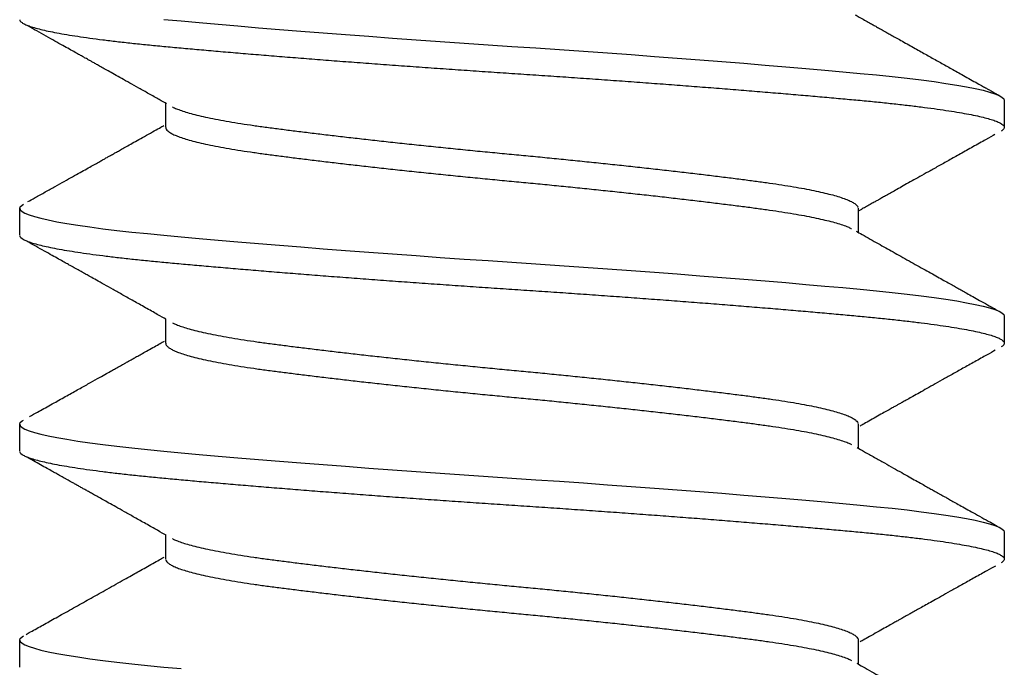
# Model space of a CAD drawing. Extents: x -307 to 1594, y -307 to 1594.
# Drawn here: x 1440 to 1445, y 1197 to 1201 of the extents above; entities that cross this region are included whole.
import ezdxf

# ---------------------------------------------------------------- set-up
doc = ezdxf.new("R2010")
doc.units = 0
doc.layers.add('OPERA_SECT', color=7, linetype='CONTINUOUS')

msp = doc.modelspace()

# ---------------------------------------------------------------- linework, layer by layer
at = {"layer": 'OPERA_SECT'}
for points in [[(1441.16658, 1200.56151), (1441.25081, 1200.55374), (1441.33958, 1200.54576), (1441.43266, 1200.5376), (1441.5298, 1200.5293), (1441.63069, 1200.52086), (1441.73313, 1200.51249), (1441.83855, 1200.50405), (1441.94658, 1200.49559), (1442.05683, 1200.48712), (1442.17121, 1200.47851), (1442.28706, 1200.46997), (1442.40393, 1200.46151), (1442.52138, 1200.45319), (1442.63896, 1200.44501), (1442.75625, 1200.43701), (1442.87283, 1200.42922), (1442.98915, 1200.42145), (1443.10618, 1200.41347), (1443.22351, 1200.40531), (1443.3407, 1200.397), (1443.45732, 1200.38857), (1443.57088, 1200.3802), (1443.68305, 1200.37176), (1443.7934, 1200.3633), (1443.90156, 1200.35483), (1444.00924, 1200.34622), (1444.11384, 1200.33767), (1444.21499, 1200.32922), (1444.31237, 1200.32089), (1444.40568, 1200.31272), (1444.49465, 1200.30472), (1444.57908, 1200.29693), (1444.65934, 1200.28916), (1444.73608, 1200.28118), (1444.80893, 1200.27302), (1444.87753, 1200.26471), (1444.94156, 1200.25628), (1444.99972, 1200.24791), (1445.05293, 1200.23947), (1445.10097, 1200.231), (1445.14367, 1200.22254), (1445.18157, 1200.21393), (1445.21365, 1200.20538), (1445.23983, 1200.19693), (1445.2601, 1200.1886), (1445.27447, 1200.18043), (1445.28301, 1200.17243), (1445.28583, 1200.16464), (1445.28583, 1200.03235)], [(1441.17581, 1200.03236), (1441.17581, 1200.15041)], [(1440.45983, 1199.50318), (1440.45983, 1199.63547), (1440.46265, 1199.64326), (1440.47119, 1199.65126), (1440.47905, 1199.65573)], [(1440.45983, 1199.63547), (1440.46263, 1199.6277), (1440.47114, 1199.61972), (1440.48545, 1199.61156), (1440.50562, 1199.60325), (1440.53169, 1199.59482), (1440.563, 1199.58645), (1440.59992, 1199.57801), (1440.64233, 1199.56955), (1440.6901, 1199.56108), (1440.74418, 1199.55247), (1440.80342, 1199.54392), (1440.86754, 1199.53547), (1440.93626, 1199.52714), (1441.00924, 1199.51897), (1441.08614, 1199.51097), (1441.16658, 1199.50318), (1441.25081, 1199.49541), (1441.33958, 1199.48743), (1441.43266, 1199.47927), (1441.5298, 1199.47096), (1441.63069, 1199.46253), (1441.73313, 1199.45416), (1441.83855, 1199.44572), (1441.94658, 1199.43725), (1442.05683, 1199.42879), (1442.17121, 1199.42018), (1442.28706, 1199.41163), (1442.40393, 1199.40318), (1442.52138, 1199.39485), (1442.63896, 1199.38668), (1442.75625, 1199.37868), (1442.87283, 1199.37089), (1442.98915, 1199.36311), (1443.10618, 1199.35514), (1443.22351, 1199.34698), (1443.3407, 1199.33867), (1443.45732, 1199.33024), (1443.57088, 1199.32186), (1443.68305, 1199.31343), (1443.7934, 1199.30496), (1443.90156, 1199.2965), (1444.00924, 1199.28789), (1444.11384, 1199.27934), (1444.21499, 1199.27089), (1444.31237, 1199.26256), (1444.40568, 1199.25439), (1444.49465, 1199.24639), (1444.57908, 1199.2386), (1444.65934, 1199.23082), (1444.73608, 1199.22284), (1444.80893, 1199.21469), (1444.87753, 1199.20638), (1444.94156, 1199.19795), (1444.99972, 1199.18957), (1445.05293, 1199.18114), (1445.10097, 1199.17267), (1445.14367, 1199.1642), (1445.18157, 1199.1556), (1445.21365, 1199.14705), (1445.23983, 1199.1386), (1445.2601, 1199.13027), (1445.27447, 1199.12209), (1445.28301, 1199.1141), (1445.28583, 1199.10631), (1445.28583, 1198.97401)], [(1444.56985, 1199.63548), (1444.56985, 1199.51741)], [(1441.17581, 1198.97402), (1441.17581, 1199.09208)], [(1440.45983, 1198.44485), (1440.45983, 1198.57714), (1440.46265, 1198.58493), (1440.47119, 1198.59293), (1440.47907, 1198.59741)], [(1440.45983, 1198.57714), (1440.46263, 1198.56936), (1440.47114, 1198.56139), (1440.48545, 1198.55323), (1440.50562, 1198.54492), (1440.53169, 1198.53649), (1440.563, 1198.52811), (1440.59992, 1198.51968), (1440.64233, 1198.51121), (1440.6901, 1198.50275), (1440.74418, 1198.49414), (1440.80342, 1198.48559), (1440.86754, 1198.47714), (1440.93626, 1198.46881), (1441.00924, 1198.46064), (1441.08614, 1198.45264), (1441.16658, 1198.44485), (1441.25081, 1198.43707), (1441.33958, 1198.42909), (1441.43266, 1198.42094), (1441.5298, 1198.41263), (1441.63069, 1198.4042), (1441.73313, 1198.39582), (1441.83855, 1198.38739), (1441.94658, 1198.37892), (1442.05683, 1198.37045), (1442.17121, 1198.36185), (1442.28706, 1198.3533), (1442.40393, 1198.34485), (1442.52138, 1198.33652), (1442.63896, 1198.32834), (1442.75625, 1198.32035), (1442.87283, 1198.31256), (1442.98915, 1198.30478), (1443.10618, 1198.2968), (1443.22351, 1198.28865), (1443.3407, 1198.28034), (1443.45732, 1198.2719), (1443.57088, 1198.26353), (1443.68305, 1198.2551), (1443.7934, 1198.24663), (1443.90156, 1198.23816), (1444.00924, 1198.22955), (1444.11384, 1198.22101), (1444.21499, 1198.21256), (1444.31237, 1198.20423), (1444.40568, 1198.19605), (1444.49465, 1198.18806), (1444.57908, 1198.18026), (1444.65934, 1198.17249), (1444.73608, 1198.16451), (1444.80893, 1198.15635), (1444.87753, 1198.14805), (1444.94156, 1198.13961), (1444.99972, 1198.13124), (1445.05293, 1198.1228), (1445.10097, 1198.11434), (1445.14367, 1198.10587), (1445.18157, 1198.09726), (1445.21365, 1198.08872), (1445.23983, 1198.08026), (1445.2601, 1198.07194), (1445.27447, 1198.06376), (1445.28301, 1198.05576), (1445.28583, 1198.04797), (1445.28583, 1197.91568)], [(1444.56985, 1198.57714), (1444.56985, 1198.45907)], [(1441.17581, 1197.91568), (1441.17581, 1198.03374)], [(1440.45983, 1197.38651), (1440.45983, 1197.51881), (1440.46265, 1197.5266), (1440.47119, 1197.53459), (1440.47907, 1197.53908)], [(1440.45983, 1197.51881), (1440.46263, 1197.51103), (1440.47114, 1197.50305), (1440.48545, 1197.4949), (1440.50562, 1197.48659), (1440.53169, 1197.47815), (1440.563, 1197.46978), (1440.59992, 1197.46135), (1440.64233, 1197.45288), (1440.6901, 1197.44441), (1440.74418, 1197.4358), (1440.80342, 1197.42726), (1440.86754, 1197.41881), (1440.93626, 1197.41048), (1441.00924, 1197.4023), (1441.08614, 1197.39431), (1441.16658, 1197.38651), (1441.25081, 1197.37874)], [(1444.56985, 1197.5188), (1444.56985, 1197.40074)]]:
    msp.add_lwpolyline(points, dxfattribs=at)
for points in [[(1444.5554, 1200.58387), (1444.56051, 1200.58099), (1444.57383, 1200.5735), (1444.60166, 1200.55784), (1444.62521, 1200.54459), (1444.64449, 1200.53375), (1444.65944, 1200.52534), (1444.6701, 1200.51935), (1444.67739, 1200.51526), (1444.68314, 1200.51202), (1444.69116, 1200.50752), (1444.70305, 1200.50084), (1444.71958, 1200.49155), (1444.73945, 1200.4804), (1444.76445, 1200.46637), (1444.79375, 1200.44992), (1444.8256, 1200.43206), (1444.85645, 1200.41477), (1444.88538, 1200.39855), (1444.91239, 1200.38342), (1444.93948, 1200.36824), (1444.96627, 1200.35324), (1444.99345, 1200.33802), (1445.02021, 1200.32304), (1445.0481, 1200.30744), (1445.07764, 1200.29091), (1445.11121, 1200.27213), (1445.14663, 1200.25233), (1445.17516, 1200.23638), (1445.19481, 1200.2254), (1445.20833, 1200.21784), (1445.22503, 1200.20851), (1445.24506, 1200.19732), (1445.25471, 1200.19193), (1445.25841, 1200.18986)], [(1440.46046, 1200.5585), (1440.46073, 1200.5572), (1440.46145, 1200.55375), (1440.47028, 1200.54576), (1440.4845, 1200.5376), (1440.5047, 1200.5293), (1440.53061, 1200.52091), (1440.56211, 1200.51249), (1440.59903, 1200.50405), (1440.64144, 1200.49559), (1440.68953, 1200.48706), (1440.74325, 1200.47851), (1440.80249, 1200.46997), (1440.86662, 1200.46151), (1440.93533, 1200.45319), (1441.00832, 1200.44501), (1441.08521, 1200.43701), (1441.16586, 1200.42923), (1441.25043, 1200.42145), (1441.3392, 1200.41347), (1441.43228, 1200.40531), (1441.52941, 1200.397), (1441.62971, 1200.38862), (1441.73276, 1200.3802), (1441.83818, 1200.37176), (1441.94621, 1200.3633), (1442.05721, 1200.35477), (1442.17083, 1200.34622), (1442.28668, 1200.33767), (1442.40355, 1200.32922), (1442.521, 1200.32089), (1442.63858, 1200.31272), (1442.75587, 1200.30472), (1442.87274, 1200.29694), (1442.98953, 1200.28916), (1443.10656, 1200.28118), (1443.22389, 1200.27302), (1443.34108, 1200.26471), (1443.45701, 1200.25633), (1443.57125, 1200.24791), (1443.68342, 1200.23947), (1443.79377, 1200.231), (1443.90266, 1200.22248), (1444.00963, 1200.21393), (1444.11422, 1200.20538), (1444.21538, 1200.19693), (1444.31276, 1200.1886), (1444.40606, 1200.18043), (1444.49504, 1200.17242), (1444.57968, 1200.16464), (1444.66027, 1200.15687), (1444.73701, 1200.14888), (1444.80985, 1200.14073), (1444.87846, 1200.13242), (1444.94211, 1200.12404), (1445.00061, 1200.11561), (1445.05382, 1200.10718), (1445.10186, 1200.09871), (1445.14485, 1200.09019), (1445.1825, 1200.08164), (1445.21458, 1200.07309), (1445.24076, 1200.06464), (1445.26103, 1200.05631), (1445.2754, 1200.04814), (1445.28393, 1200.04013), (1445.28681, 1200.03235), (1445.28378, 1200.02458), (1445.27723, 1200.0178), (1445.27201, 1200.01499), (1445.27024, 1200.01404)], [(1441.18013, 1200.14798), (1441.17069, 1200.1533), (1441.14585, 1200.16728), (1441.09225, 1200.19742), (1441.04325, 1200.22495), (1440.99886, 1200.24988), (1440.95909, 1200.27219), (1440.92395, 1200.2919), (1440.89345, 1200.30901), (1440.86759, 1200.3235), (1440.84615, 1200.33552), (1440.82769, 1200.34586), (1440.8124, 1200.35442), (1440.80081, 1200.36092), (1440.79155, 1200.3661), (1440.78167, 1200.37164), (1440.76804, 1200.37926), (1440.74958, 1200.3896), (1440.72589, 1200.40286), (1440.69659, 1200.41926), (1440.6624, 1200.43838), (1440.62332, 1200.46024), (1440.57935, 1200.48482), (1440.53047, 1200.51214), (1440.50766, 1200.52489), (1440.49897, 1200.52974)], [(1441.20803, 1200.13258), (1441.21035, 1200.1313), (1441.21685, 1200.1277), (1441.23818, 1200.11905), (1441.26603, 1200.10948), (1441.29907, 1200.09987), (1441.33754, 1200.09009), (1441.3816, 1200.08021), (1441.43122, 1200.07026), (1441.48543, 1200.06046), (1441.54389, 1200.05084), (1441.6062, 1200.04145), (1441.67122, 1200.03248), (1441.73884, 1200.02367), (1441.80912, 1200.01471), (1441.88313, 1200.00556), (1441.96059, 1199.99623), (1442.04123, 1199.98676), (1442.12469, 1199.97719), (1442.21062, 1199.96758), (1442.30001, 1199.9578), (1442.39254, 1199.94792), (1442.48783, 1199.93797), (1442.58396, 1199.92817), (1442.68043, 1199.91855), (1442.77675, 1199.90916), (1442.87137, 1199.90019), (1442.9645, 1199.89137), (1443.05642, 1199.88242), (1443.14852, 1199.87327), (1443.24036, 1199.86393), (1443.33152, 1199.85447), (1443.42158, 1199.8449), (1443.51009, 1199.83528), (1443.59802, 1199.82551), (1443.68483, 1199.81562), (1443.76997, 1199.80568), (1443.8517, 1199.79587), (1443.92968, 1199.78626), (1444.00358, 1199.77687), (1444.07238, 1199.7679), (1444.13646, 1199.75908), (1444.19618, 1199.75013), (1444.25241, 1199.74098), (1444.30483, 1199.73164), (1444.35312, 1199.72217), (1444.39701, 1199.71261), (1444.43626, 1199.70299), (1444.47122, 1199.69322), (1444.50146, 1199.68333), (1444.52657, 1199.67339), (1444.54605, 1199.66358), (1444.55977, 1199.65397), (1444.56828, 1199.64458), (1444.56898, 1199.64053), (1444.56924, 1199.63901)], [(1440.50004, 1199.66785), (1440.50922, 1199.67297), (1440.53341, 1199.68649), (1440.58587, 1199.71581), (1440.63437, 1199.74292), (1440.67892, 1199.76784), (1440.71952, 1199.79056), (1440.75617, 1199.81107), (1440.78888, 1199.82939), (1440.81765, 1199.8455), (1440.84245, 1199.85939), (1440.8623, 1199.87052), (1440.8775, 1199.87904), (1440.88837, 1199.88513), (1440.89591, 1199.88936), (1440.90192, 1199.89273), (1440.90883, 1199.8966), (1440.91934, 1199.90249), (1440.93408, 1199.91076), (1440.95305, 1199.9214), (1440.97624, 1199.93442), (1441.00366, 1199.94981), (1441.0353, 1199.96757), (1441.07115, 1199.98771), (1441.11121, 1200.01023), (1441.14656, 1200.03011), (1441.16123, 1200.03836), (1441.1661, 1200.04111)], [(1441.17567, 1200.03187), (1441.17552, 1200.03139), (1441.17495, 1200.02945), (1441.17786, 1200.02367), (1441.18481, 1200.01471), (1441.19752, 1200.00556), (1441.21519, 1199.99623), (1441.23807, 1199.98676), (1441.26605, 1199.97719), (1441.29906, 1199.96758), (1441.33755, 1199.9578), (1441.3816, 1199.94792), (1441.43122, 1199.93797), (1441.48543, 1199.92817), (1441.54389, 1199.91855), (1441.6062, 1199.90916), (1441.67122, 1199.90019), (1441.73884, 1199.89137), (1441.80912, 1199.88242), (1441.88313, 1199.87327), (1441.96059, 1199.86393), (1442.04123, 1199.85447), (1442.12469, 1199.8449), (1442.21062, 1199.83528), (1442.30001, 1199.82551), (1442.39254, 1199.81562), (1442.48783, 1199.80568), (1442.58396, 1199.79587), (1442.68043, 1199.78626), (1442.77675, 1199.77687), (1442.87137, 1199.7679), (1442.9645, 1199.75908), (1443.05642, 1199.75013), (1443.14852, 1199.74098), (1443.24036, 1199.73164), (1443.33152, 1199.72217), (1443.42158, 1199.71261), (1443.51009, 1199.70299), (1443.59802, 1199.69322), (1443.68483, 1199.68333), (1443.76997, 1199.67339), (1443.8517, 1199.66358), (1443.92968, 1199.65397), (1444.00358, 1199.64457), (1444.07238, 1199.63561), (1444.13646, 1199.62679), (1444.19618, 1199.61784), (1444.25241, 1199.60869), (1444.30483, 1199.59935), (1444.35312, 1199.58988), (1444.39701, 1199.58032), (1444.43626, 1199.5707), (1444.47125, 1199.56093), (1444.50137, 1199.55104), (1444.52591, 1199.54147), (1444.53362, 1199.53737), (1444.53644, 1199.53586)], [(1445.23995, 1199.99681), (1445.22837, 1199.99034), (1445.19785, 1199.97329), (1445.13155, 1199.93623), (1445.06999, 1199.9018), (1445.01317, 1199.87001), (1444.96108, 1199.84084), (1444.91371, 1199.81431), (1444.87107, 1199.79042), (1444.83286, 1199.76899), (1444.79832, 1199.74962), (1444.76671, 1199.73189), (1444.73775, 1199.71563), (1444.71635, 1199.70362), (1444.70198, 1199.69554), (1444.69355, 1199.69081), (1444.68509, 1199.68606), (1444.67575, 1199.68081), (1444.66411, 1199.67427), (1444.64889, 1199.66571), (1444.62907, 1199.65457), (1444.60458, 1199.64079), (1444.58432, 1199.6294), (1444.57625, 1199.62486), (1444.57384, 1199.6235)], [(1444.56039, 1199.52273), (1444.56768, 1199.51862), (1444.58688, 1199.50781), (1444.62873, 1199.48427), (1444.66789, 1199.46226), (1444.70473, 1199.44157), (1444.74084, 1199.42129), (1444.7783, 1199.40026), (1444.81907, 1199.37739), (1444.85948, 1199.35473), (1444.89835, 1199.33295), (1444.9334, 1199.31331), (1444.96659, 1199.29473), (1444.99683, 1199.27779), (1445.0241, 1199.26253), (1445.04688, 1199.24979), (1445.06772, 1199.23813), (1445.08922, 1199.2261), (1445.11551, 1199.2114), (1445.14663, 1199.194), (1445.18257, 1199.17391), (1445.22333, 1199.15113), (1445.24252, 1199.14041), (1445.24986, 1199.13631)], [(1440.46046, 1199.50016), (1440.46073, 1199.49887), (1440.46145, 1199.49541), (1440.47028, 1199.48743), (1440.4845, 1199.47927), (1440.5047, 1199.47096), (1440.53061, 1199.46258), (1440.56211, 1199.45416), (1440.59903, 1199.44572), (1440.64144, 1199.43725), (1440.68953, 1199.42873), (1440.74325, 1199.42018), (1440.80249, 1199.41163), (1440.86662, 1199.40318), (1440.93533, 1199.39485), (1441.00832, 1199.38668), (1441.08521, 1199.37867), (1441.16586, 1199.37089), (1441.25043, 1199.36312), (1441.3392, 1199.35513), (1441.43228, 1199.34698), (1441.52941, 1199.33867), (1441.62971, 1199.33029), (1441.73276, 1199.32186), (1441.83818, 1199.31343), (1441.94621, 1199.30496), (1442.05721, 1199.29644), (1442.17083, 1199.28789), (1442.28668, 1199.27934), (1442.40355, 1199.27089), (1442.521, 1199.26256), (1442.63858, 1199.25439), (1442.75587, 1199.24638), (1442.87274, 1199.2386), (1442.98953, 1199.23083), (1443.10656, 1199.22284), (1443.22389, 1199.21469), (1443.34108, 1199.20638), (1443.45701, 1199.198), (1443.57125, 1199.18957), (1443.68342, 1199.18114), (1443.79377, 1199.17267), (1443.90266, 1199.16415), (1444.00963, 1199.1556), (1444.11422, 1199.14705), (1444.21538, 1199.1386), (1444.31276, 1199.13027), (1444.40606, 1199.1221), (1444.49504, 1199.11409), (1444.57968, 1199.10631), (1444.66027, 1199.09854), (1444.73701, 1199.09055), (1444.80985, 1199.0824), (1444.87846, 1199.07409), (1444.94211, 1199.0657), (1445.00061, 1199.05728), (1445.05382, 1199.04885), (1445.10186, 1199.04038), (1445.14485, 1199.03186), (1445.1825, 1199.0233), (1445.21458, 1199.01476), (1445.24076, 1199.00631), (1445.26103, 1198.99798), (1445.2754, 1198.9898), (1445.28393, 1198.9818), (1445.28681, 1198.97402), (1445.28378, 1198.96624), (1445.27723, 1198.95947), (1445.27201, 1198.95666), (1445.27024, 1198.9557)], [(1441.17685, 1199.09149), (1441.16601, 1199.0976), (1441.13742, 1199.11369), (1441.07539, 1199.14856), (1441.01798, 1199.18081), (1440.96519, 1199.21044), (1440.91706, 1199.23744), (1440.87357, 1199.26182), (1440.83474, 1199.28358), (1440.80544, 1199.29999), (1440.78468, 1199.31162), (1440.77149, 1199.319), (1440.76005, 1199.32541), (1440.75035, 1199.33083), (1440.7424, 1199.33528), (1440.7362, 1199.33876), (1440.73066, 1199.34186), (1440.72335, 1199.34595), (1440.71185, 1199.35239), (1440.69482, 1199.36191), (1440.67227, 1199.37453), (1440.64419, 1199.39023), (1440.61058, 1199.40903), (1440.57142, 1199.43092), (1440.52672, 1199.4559), (1440.50563, 1199.46769), (1440.49756, 1199.47219)], [(1441.20804, 1199.07425), (1441.21035, 1199.07297), (1441.21685, 1199.06936), (1441.23818, 1199.06071), (1441.26603, 1199.05115), (1441.29907, 1199.04153), (1441.33754, 1199.03176), (1441.3816, 1199.02187), (1441.43122, 1199.01193), (1441.48543, 1199.00212), (1441.54389, 1198.99251), (1441.6062, 1198.98312), (1441.67122, 1198.97415), (1441.73884, 1198.96533), (1441.80912, 1198.95638), (1441.88313, 1198.94723), (1441.96059, 1198.93789), (1442.04123, 1198.92842), (1442.12469, 1198.91886), (1442.21062, 1198.90924), (1442.30001, 1198.89947), (1442.39254, 1198.88958), (1442.48783, 1198.87964), (1442.58396, 1198.86983), (1442.68043, 1198.86022), (1442.77675, 1198.85082), (1442.87137, 1198.84186), (1442.9645, 1198.83304), (1443.05642, 1198.82409), (1443.14852, 1198.81494), (1443.24036, 1198.8056), (1443.33152, 1198.79613), (1443.42158, 1198.78657), (1443.51009, 1198.77695), (1443.59802, 1198.76718), (1443.68483, 1198.75729), (1443.76997, 1198.74735), (1443.8517, 1198.73754), (1443.92968, 1198.72793), (1444.00358, 1198.71853), (1444.07238, 1198.70957), (1444.13646, 1198.70075), (1444.19618, 1198.6918), (1444.25241, 1198.68264), (1444.30483, 1198.67331), (1444.35312, 1198.66384), (1444.39701, 1198.65428), (1444.43626, 1198.64466), (1444.47122, 1198.63489), (1444.50146, 1198.625), (1444.52657, 1198.61505), (1444.54605, 1198.60525), (1444.55977, 1198.59564), (1444.56828, 1198.58624), (1444.56898, 1198.58219), (1444.56924, 1198.58067)], [(1440.50715, 1198.61348), (1440.51932, 1198.62028), (1440.55136, 1198.63818), (1440.62067, 1198.67693), (1440.68444, 1198.7126), (1440.74266, 1198.74517), (1440.79534, 1198.77467), (1440.84248, 1198.80108), (1440.87916, 1198.82164), (1440.90632, 1198.83686), (1440.9249, 1198.84728), (1440.94077, 1198.85618), (1440.95392, 1198.86356), (1440.96438, 1198.86943), (1440.97163, 1198.87349), (1440.97704, 1198.87653), (1440.98323, 1198.88001), (1440.99273, 1198.88534), (1441.00612, 1198.89285), (1441.02277, 1198.9022), (1441.04322, 1198.91369), (1441.06763, 1198.9274), (1441.09613, 1198.94341), (1441.12831, 1198.96151), (1441.15528, 1198.97668), (1441.16611, 1198.98278), (1441.16953, 1198.9847)], [(1441.17567, 1198.97354), (1441.17552, 1198.97305), (1441.17495, 1198.97112), (1441.17786, 1198.96534), (1441.18481, 1198.95638), (1441.19752, 1198.94723), (1441.21519, 1198.93789), (1441.23807, 1198.92842), (1441.26605, 1198.91886), (1441.29906, 1198.90924), (1441.33755, 1198.89947), (1441.3816, 1198.88958), (1441.43122, 1198.87964), (1441.48543, 1198.86983), (1441.54389, 1198.86022), (1441.6062, 1198.85082), (1441.67122, 1198.84186), (1441.73884, 1198.83304), (1441.80912, 1198.82409), (1441.88313, 1198.81494), (1441.96059, 1198.8056), (1442.04123, 1198.79613), (1442.12469, 1198.78657), (1442.21062, 1198.77695), (1442.30001, 1198.76718), (1442.39254, 1198.75729), (1442.48783, 1198.74735), (1442.58396, 1198.73754), (1442.68043, 1198.72793), (1442.77675, 1198.71853), (1442.87137, 1198.70957), (1442.9645, 1198.70075), (1443.05642, 1198.6918), (1443.14852, 1198.68264), (1443.24036, 1198.67331), (1443.33152, 1198.66384), (1443.42158, 1198.65428), (1443.51009, 1198.64466), (1443.59802, 1198.63489), (1443.68483, 1198.625), (1443.76997, 1198.61505), (1443.8517, 1198.60525), (1443.92968, 1198.59564), (1444.00358, 1198.58624), (1444.07238, 1198.57728), (1444.13646, 1198.56846), (1444.19618, 1198.5595), (1444.25241, 1198.55035), (1444.30483, 1198.54102), (1444.35312, 1198.53155), (1444.39701, 1198.52198), (1444.43626, 1198.51237), (1444.47125, 1198.50259), (1444.50137, 1198.49271), (1444.52592, 1198.48314), (1444.53363, 1198.47903), (1444.53645, 1198.47752)], [(1445.2417, 1198.93945), (1445.23086, 1198.9334), (1445.20228, 1198.91743), (1445.14018, 1198.88272), (1445.08251, 1198.85047), (1445.02925, 1198.82067), (1444.9804, 1198.79332), (1444.93595, 1198.76844), (1444.89591, 1198.746), (1444.86042, 1198.72611), (1444.82977, 1198.70893), (1444.8042, 1198.69459), (1444.78383, 1198.68316), (1444.76897, 1198.67482), (1444.75608, 1198.66759), (1444.74163, 1198.65947), (1444.72175, 1198.64832), (1444.69647, 1198.63411), (1444.66578, 1198.61687), (1444.62969, 1198.59659), (1444.59711, 1198.57826), (1444.58342, 1198.57055), (1444.57887, 1198.56799)], [(1444.56475, 1198.46194), (1444.57388, 1198.4568), (1444.59795, 1198.44325), (1444.65018, 1198.41388), (1444.69853, 1198.38671), (1444.74301, 1198.36174), (1444.78358, 1198.33896), (1444.82026, 1198.31839), (1444.85304, 1198.30001), (1444.8819, 1198.28384), (1444.90682, 1198.26987), (1444.92685, 1198.25865), (1444.94228, 1198.25), (1444.95347, 1198.24374), (1444.96131, 1198.23935), (1444.96726, 1198.23602), (1444.97377, 1198.23237), (1444.98364, 1198.22685), (1444.99787, 1198.21888), (1445.01645, 1198.20848), (1445.03939, 1198.19564), (1445.0667, 1198.18036), (1445.09838, 1198.16265), (1445.13442, 1198.14249), (1445.17483, 1198.1199), (1445.21962, 1198.09487), (1445.2405, 1198.0832), (1445.24845, 1198.07876)], [(1440.46046, 1198.44183), (1440.46073, 1198.44054), (1440.46145, 1198.43708), (1440.47028, 1198.42909), (1440.4845, 1198.42094), (1440.5047, 1198.41263), (1440.53061, 1198.40425), (1440.56211, 1198.39582), (1440.59903, 1198.38739), (1440.64144, 1198.37892), (1440.68953, 1198.3704), (1440.74325, 1198.36185), (1440.80249, 1198.3533), (1440.86662, 1198.34485), (1440.93533, 1198.33652), (1441.00832, 1198.32835), (1441.08521, 1198.32034), (1441.16586, 1198.31256), (1441.25043, 1198.30479), (1441.3392, 1198.2968), (1441.43228, 1198.28865), (1441.52941, 1198.28034), (1441.62971, 1198.27195), (1441.73276, 1198.26353), (1441.83818, 1198.2551), (1441.94621, 1198.24663), (1442.05721, 1198.23811), (1442.17083, 1198.22955), (1442.28668, 1198.22101), (1442.40355, 1198.21256), (1442.521, 1198.20423), (1442.63858, 1198.19605), (1442.75587, 1198.18805), (1442.87274, 1198.18027), (1442.98953, 1198.1725), (1443.10656, 1198.16451), (1443.22389, 1198.15635), (1443.34108, 1198.14805), (1443.45701, 1198.13966), (1443.57125, 1198.13124), (1443.68342, 1198.1228), (1443.79377, 1198.11434), (1443.90266, 1198.10581), (1444.00963, 1198.09726), (1444.11422, 1198.08872), (1444.21538, 1198.08026), (1444.31276, 1198.07194), (1444.40606, 1198.06376), (1444.49504, 1198.05576), (1444.57968, 1198.04798), (1444.66027, 1198.0402), (1444.73701, 1198.03222), (1444.80985, 1198.02406), (1444.87846, 1198.01575), (1444.94211, 1198.00737), (1445.00061, 1197.99895), (1445.05382, 1197.99051), (1445.10186, 1197.98205), (1445.14485, 1197.97352), (1445.1825, 1197.96497), (1445.21458, 1197.95642), (1445.24076, 1197.94797), (1445.26103, 1197.93964), (1445.2754, 1197.93147), (1445.28393, 1197.92347), (1445.28681, 1197.91569), (1445.28378, 1197.90791), (1445.27723, 1197.90113), (1445.27201, 1197.89832), (1445.27024, 1197.89737)], [(1441.17715, 1198.03299), (1441.16645, 1198.03902), (1441.13831, 1198.05486), (1441.07765, 1198.08896), (1441.02232, 1198.12004), (1440.97234, 1198.1481), (1440.93038, 1198.17164), (1440.89575, 1198.19105), (1440.86778, 1198.20673), (1440.84309, 1198.22056), (1440.82092, 1198.23298), (1440.8015, 1198.24386), (1440.78382, 1198.25376), (1440.7676, 1198.26285), (1440.75153, 1198.27184), (1440.73563, 1198.28074), (1440.72048, 1198.28922), (1440.70713, 1198.29669), (1440.69749, 1198.30209), (1440.69101, 1198.30571), (1440.68567, 1198.3087), (1440.67849, 1198.31272), (1440.66835, 1198.31839), (1440.65516, 1198.32577), (1440.63751, 1198.33564), (1440.61495, 1198.34825), (1440.58703, 1198.36386), (1440.55471, 1198.38192), (1440.51799, 1198.40245), (1440.50069, 1198.41211), (1440.49408, 1198.4158)], [(1441.20804, 1198.01591), (1441.21035, 1198.01463), (1441.21685, 1198.01103), (1441.23818, 1198.00238), (1441.26603, 1197.99282), (1441.29907, 1197.9832), (1441.33754, 1197.97343), (1441.3816, 1197.96354), (1441.43122, 1197.9536), (1441.48543, 1197.94379), (1441.54389, 1197.93418), (1441.6062, 1197.92478), (1441.67122, 1197.91582), (1441.73884, 1197.907), (1441.80912, 1197.89805), (1441.88313, 1197.88889), (1441.96059, 1197.87956), (1442.04123, 1197.87009), (1442.12469, 1197.86053), (1442.21062, 1197.85091), (1442.30001, 1197.84114), (1442.39254, 1197.83125), (1442.48783, 1197.8213), (1442.58396, 1197.8115), (1442.68043, 1197.80189), (1442.77675, 1197.79249), (1442.87137, 1197.78353), (1442.9645, 1197.77471), (1443.05642, 1197.76575), (1443.14852, 1197.7566), (1443.24036, 1197.74727), (1443.33152, 1197.7378), (1443.42158, 1197.72823), (1443.51009, 1197.71862), (1443.59802, 1197.70884), (1443.68483, 1197.69896), (1443.76997, 1197.68901), (1443.8517, 1197.67921), (1443.92968, 1197.66959), (1444.00358, 1197.6602), (1444.07238, 1197.65123), (1444.13646, 1197.64242), (1444.19618, 1197.63346), (1444.25241, 1197.62431), (1444.30483, 1197.61498), (1444.35312, 1197.60551), (1444.39701, 1197.59594), (1444.43626, 1197.58633), (1444.47122, 1197.57655), (1444.50146, 1197.56667), (1444.52658, 1197.55672), (1444.546, 1197.54692), (1444.55995, 1197.5373), (1444.56763, 1197.5279), (1444.57071, 1197.52184), (1444.57013, 1197.51981), (1444.56999, 1197.51931)], [(1440.49153, 1197.54642), (1440.49707, 1197.54952), (1440.51162, 1197.55765), (1440.54324, 1197.57532), (1440.57374, 1197.59236), (1440.60479, 1197.60972), (1440.6375, 1197.62801), (1440.67397, 1197.64841), (1440.71301, 1197.67025), (1440.7532, 1197.69274), (1440.79105, 1197.71394), (1440.82912, 1197.73526), (1440.86812, 1197.75711), (1440.90976, 1197.78046), (1440.95293, 1197.80467), (1440.99102, 1197.82604), (1441.0243, 1197.84473), (1441.05312, 1197.86091), (1441.08543, 1197.87906), (1441.12129, 1197.89923), (1441.15182, 1197.9164), (1441.16419, 1197.92337), (1441.16819, 1197.92562)], [(1441.17636, 1197.91231), (1441.1766, 1197.91086), (1441.17724, 1197.907), (1441.18498, 1197.89805), (1441.19747, 1197.88889), (1441.21521, 1197.87956), (1441.23807, 1197.87009), (1441.26606, 1197.86053), (1441.29906, 1197.85091), (1441.33755, 1197.84114), (1441.3816, 1197.83125), (1441.43122, 1197.8213), (1441.48543, 1197.8115), (1441.54389, 1197.80189), (1441.6062, 1197.79249), (1441.67122, 1197.78353), (1441.73884, 1197.77471), (1441.80912, 1197.76575), (1441.88313, 1197.7566), (1441.96059, 1197.74727), (1442.04123, 1197.7378), (1442.12469, 1197.72823), (1442.21062, 1197.71862), (1442.30001, 1197.70884), (1442.39254, 1197.69896), (1442.48783, 1197.68901), (1442.58396, 1197.67921), (1442.68043, 1197.66959), (1442.77675, 1197.6602), (1442.87137, 1197.65123), (1442.9645, 1197.64242), (1443.05642, 1197.63346), (1443.14852, 1197.62431), (1443.24036, 1197.61498), (1443.33152, 1197.60551), (1443.42158, 1197.59594), (1443.51009, 1197.58633), (1443.59802, 1197.57655), (1443.68483, 1197.56667), (1443.76997, 1197.55672), (1443.8517, 1197.54692), (1443.92968, 1197.5373), (1444.00358, 1197.52791), (1444.07238, 1197.51894), (1444.13646, 1197.51012), (1444.19618, 1197.50117), (1444.25241, 1197.49202), (1444.30483, 1197.48268), (1444.35312, 1197.47322), (1444.39701, 1197.46365), (1444.43626, 1197.45404), (1444.47125, 1197.44426), (1444.50137, 1197.43438), (1444.52592, 1197.4248), (1444.53363, 1197.42069), (1444.53646, 1197.41919)], [(1445.24194, 1197.88125), (1445.2312, 1197.87525), (1445.2029, 1197.85944), (1445.14141, 1197.82507), (1445.08434, 1197.79316), (1445.03168, 1197.76369), (1444.98643, 1197.73837), (1444.94802, 1197.71686), (1444.91591, 1197.69887), (1444.88651, 1197.6824), (1444.86011, 1197.66761), (1444.83763, 1197.655), (1444.81923, 1197.64469), (1444.80481, 1197.6366), (1444.79355, 1197.63028), (1444.7835, 1197.62464), (1444.77187, 1197.61811), (1444.75592, 1197.60916), (1444.7341, 1197.59692), (1444.70643, 1197.58138), (1444.67289, 1197.56254), (1444.63421, 1197.5408), (1444.59929, 1197.52116), (1444.58461, 1197.51289), (1444.5797, 1197.51013)], [(1444.56227, 1197.40501), (1444.57031, 1197.40048), (1444.59143, 1197.38859), (1444.63669, 1197.36313), (1444.67742, 1197.34024), (1444.7136, 1197.31992), (1444.74522, 1197.30216), (1444.77229, 1197.28697), (1444.79478, 1197.27435), (1444.81275, 1197.26427), (1444.82674, 1197.25642), (1444.83752, 1197.25038), (1444.84584, 1197.24571), (1444.85254, 1197.24196), (1444.85929, 1197.23818), (1444.86856, 1197.23298), (1444.88175, 1197.22559), (1444.89927, 1197.21577), (1444.92066, 1197.20378), (1444.94592, 1197.18963), (1444.97637, 1197.17258), (1445.0123, 1197.15247), (1445.05402, 1197.12912), (1445.10054, 1197.1031), (1445.15186, 1197.0744), (1445.20799, 1197.04303), (1445.234, 1197.0285), (1445.24389, 1197.02297)]]:
    msp.add_open_spline(points, degree=3, dxfattribs=at)

doc.saveas('drawing.dxf')
